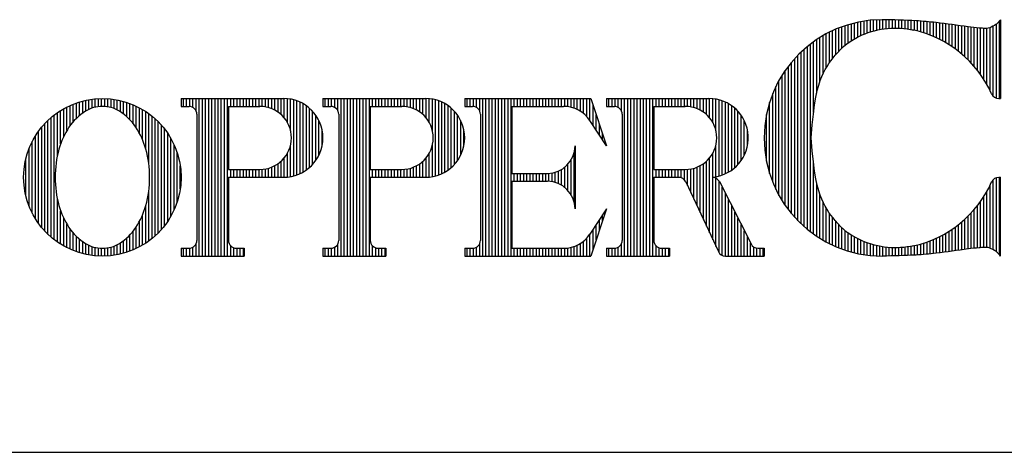
# Model space of a CAD drawing. Extents: x 36 to 44.5, y 59.8 to 70.8.
# Drawn here: x 40 to 40.9, y 59.8 to 60.2 of the extents above; entities that cross this region are included whole.
import ezdxf

# ---------------------------------------------------------------- set-up
doc = ezdxf.new("R2010")
doc.units = 0
doc.header["$MEASUREMENT"] = 0
doc.layers.get('0').update_dxf_attribs({"linetype": 'CONTINUOUS'})
doc.layers.get('DEFPOINTS').update_dxf_attribs({"color": 5, "linetype": 'CONTINUOUS'})
doc.layers.add('2', color=1, linetype='CONTINUOUS')

# ---------------------------------------------------------------- blocks, each defined once
blk = doc.blocks.new('*X7')
at = {"color": 0}
for p, q in [((6.7313, 3.7055), (6.7313, 3.7314)), ((6.7375, 3.7079), (6.7375, 3.7322)), ((6.7438, 3.71), (6.7438, 3.733)), ((6.75, 3.7118), (6.75, 3.7335)), ((6.7563, 3.7134), (6.7563, 3.7339)), ((6.7625, 3.7147), (6.7625, 3.7341)), ((6.7688, 3.7158), (6.7688, 3.7341)), ((6.775, 3.7166), (6.775, 3.734)), ((6.7812, 3.7172), (6.7812, 3.7339)), ((6.7875, 3.7175), (6.7875, 3.7337)), ((6.7938, 3.7176), (6.7938, 3.7336)), ((6.8, 3.7175), (6.8, 3.7334)), ((6.8063, 3.7171), (6.8063, 3.7332)), ((6.8125, 3.7165), (6.8125, 3.7329)), ((6.8188, 3.7156), (6.8188, 3.7327)), ((6.825, 3.7145), (6.825, 3.7324)), ((6.8313, 3.7132), (6.8313, 3.7321)), ((6.8375, 3.7117), (6.8375, 3.7317)), ((6.8438, 3.7099), (6.8438, 3.7313)), ((6.85, 3.708), (6.85, 3.7308)), ((7, 3.5779), (7, 3.7318)), ((6.6688, 3.6571), (6.6688, 3.7124)), ((6.675, 3.6647), (6.675, 3.7152)), ((6.6813, 3.6716), (6.6813, 3.7178)), ((6.6875, 3.6779), (6.6875, 3.7201)), ((6.6938, 3.6835), (6.6938, 3.7223)), ((6.7, 3.6883), (6.7, 3.7243)), ((6.7063, 3.6926), (6.7063, 3.7261)), ((6.7125, 3.6963), (6.7125, 3.7276)), ((6.7188, 3.6998), (6.7188, 3.7291)), ((6.725, 3.7027), (6.725, 3.7303)), ((6.8563, 3.7059), (6.8563, 3.7303)), ((6.8625, 3.7035), (6.8625, 3.7297)), ((6.8688, 3.7009), (6.8688, 3.729)), ((6.875, 3.6982), (6.875, 3.7283)), ((6.8813, 3.6951), (6.8813, 3.7275)), ((6.8875, 3.6919), (6.8875, 3.7267)), ((6.8938, 3.6883), (6.8938, 3.7259)), ((6.9, 3.6845), (6.9, 3.7251)), ((6.9062, 3.6804), (6.9062, 3.7243)), ((6.9125, 3.676), (6.9125, 3.7235)), ((6.9188, 3.6713), (6.9188, 3.7226)), ((6.925, 3.6662), (6.925, 3.7218)), ((6.9313, 3.6607), (6.9313, 3.7209)), ((6.9375, 3.6547), (6.9375, 3.72)), ((6.9438, 3.6483), (6.9438, 3.7192)), ((6.95, 3.6413), (6.95, 3.7184)), ((6.9563, 3.6337), (6.9563, 3.7178)), ((6.9625, 3.6254), (6.9625, 3.7173)), ((6.9688, 3.6161), (6.9688, 3.7169)), ((6.975, 3.6057), (6.975, 3.7169)), ((6.9813, 3.5938), (6.9813, 3.7185)), ((6.9875, 3.5825), (6.9875, 3.7215)), ((6.9938, 3.5787), (6.9938, 3.7253)), ((6.6375, 3.5888), (6.6375, 3.6949)), ((6.6438, 3.6112), (6.6438, 3.6989)), ((6.65, 3.6266), (6.65, 3.7027)), ((6.6562, 3.6388), (6.6562, 3.7062)), ((6.6625, 3.6487), (6.6625, 3.7094)), ((6.6125, 3.3238), (6.6125, 3.6758)), ((6.6188, 3.3185), (6.6188, 3.6811)), ((6.625, 3.3135), (6.625, 3.686)), ((6.6313, 3.5508), (6.6313, 3.6906)), ((6.5938, 3.3422), (6.5938, 3.6573)), ((6.6, 3.3356), (6.6, 3.6639)), ((6.6063, 3.3295), (6.6063, 3.6701)), ((6.575, 3.3657), (6.575, 3.6338)), ((6.5813, 3.3572), (6.5813, 3.6423)), ((6.5875, 3.3494), (6.5875, 3.6501)), ((6.5625, 3.3858), (6.5625, 3.6138)), ((6.5688, 3.3752), (6.5688, 3.6243)), ((6.5563, 3.3978), (6.5563, 3.6017)), ((6.55, 3.4119), (6.55, 3.5876)), ((6.5438, 3.4293), (6.5438, 3.5702)), ((6.5375, 3.4536), (6.5375, 3.546)), ((6.6313, 3.3089), (6.6313, 3.4488)), ((6.9938, 3.2742), (6.9938, 3.4209)), ((7, 3.2677), (7, 3.4216)), ((6.6375, 3.3046), (6.6375, 3.4108)), ((6.9813, 3.2811), (6.9813, 3.4057)), ((6.9875, 3.278), (6.9875, 3.417)), ((6.6438, 3.3006), (6.6438, 3.3884)), ((6.9688, 3.2826), (6.9688, 3.3834)), ((6.975, 3.2826), (6.975, 3.3938)), ((6.65, 3.2968), (6.65, 3.3729)), ((6.6562, 3.2934), (6.6562, 3.3607)), ((6.9563, 3.2817), (6.9563, 3.3658)), ((6.9625, 3.2823), (6.9625, 3.3742)), ((6.6625, 3.2901), (6.6625, 3.3508)), ((6.6688, 3.2871), (6.6688, 3.3424)), ((6.9375, 3.2795), (6.9375, 3.3448)), ((6.9438, 3.2804), (6.9438, 3.3512)), ((6.95, 3.2811), (6.95, 3.3582)), ((6.675, 3.2843), (6.675, 3.3349)), ((6.6813, 3.2817), (6.6813, 3.328)), ((6.6875, 3.2794), (6.6875, 3.3216)), ((6.9125, 3.2761), (6.9125, 3.3235)), ((6.9188, 3.2769), (6.9188, 3.3283)), ((6.925, 3.2778), (6.925, 3.3334)), ((6.9313, 3.2786), (6.9313, 3.3389)), ((6.6938, 3.2772), (6.6938, 3.3161)), ((6.7, 3.2753), (6.7, 3.3112)), ((6.7063, 3.2735), (6.7063, 3.3069)), ((6.7125, 3.2719), (6.7125, 3.3032)), ((6.875, 3.2713), (6.875, 3.3014)), ((6.8813, 3.272), (6.8813, 3.3044)), ((6.8875, 3.2728), (6.8875, 3.3077)), ((6.8938, 3.2736), (6.8938, 3.3112)), ((6.9, 3.2744), (6.9, 3.315)), ((6.9062, 3.2752), (6.9062, 3.3191)), ((6.7188, 3.2705), (6.7188, 3.2998)), ((6.725, 3.2692), (6.725, 3.2968)), ((6.7313, 3.2682), (6.7313, 3.2941)), ((6.7375, 3.2673), (6.7375, 3.2917)), ((6.7438, 3.2666), (6.7438, 3.2896)), ((6.75, 3.266), (6.75, 3.2877)), ((6.7563, 3.2656), (6.7563, 3.2862)), ((6.7625, 3.2654), (6.7625, 3.2848)), ((6.7688, 3.2654), (6.7688, 3.2838)), ((6.775, 3.2655), (6.775, 3.283)), ((6.7812, 3.2656), (6.7812, 3.2824)), ((6.7875, 3.2658), (6.7875, 3.282)), ((6.7938, 3.266), (6.7938, 3.2819)), ((6.8, 3.2661), (6.8, 3.2821)), ((6.8063, 3.2664), (6.8063, 3.2824)), ((6.8125, 3.2666), (6.8125, 3.283)), ((6.8188, 3.2669), (6.8188, 3.2839)), ((6.825, 3.2672), (6.825, 3.285)), ((6.8313, 3.2675), (6.8313, 3.2863)), ((6.8375, 3.2678), (6.8375, 3.2879)), ((6.8438, 3.2682), (6.8438, 3.2896)), ((6.85, 3.2687), (6.85, 3.2915)), ((6.8563, 3.2692), (6.8563, 3.2937)), ((6.8625, 3.2698), (6.8625, 3.296)), ((6.8688, 3.2705), (6.8688, 3.2986))]:
    blk.add_line(p, q, dxfattribs=at)
blk = doc.blocks.new('*X2')
at = {"color": 0}
for p, q in [((5.1875, 3.5531), (5.1875, 3.5744)), ((5.1938, 3.5564), (5.1938, 3.5756)), ((5.2, 3.5589), (5.2, 3.5766)), ((5.2063, 3.5607), (5.2063, 3.5772)), ((5.2125, 3.5618), (5.2125, 3.5777)), ((5.2188, 3.5622), (5.2188, 3.5779)), ((5.225, 3.5621), (5.225, 3.5778)), ((5.2313, 3.5613), (5.2313, 3.5775)), ((5.2375, 3.5599), (5.2375, 3.577)), ((5.2438, 3.5578), (5.2438, 3.5761)), ((5.25, 3.555), (5.25, 3.5751)), ((5.1438, 3.5029), (5.1438, 3.5578)), ((5.15, 3.5146), (5.15, 3.5611)), ((5.1562, 3.5242), (5.1562, 3.5641)), ((5.1625, 3.5321), (5.1625, 3.5668)), ((5.1688, 3.5386), (5.1688, 3.5691)), ((5.175, 3.5442), (5.175, 3.5711)), ((5.1813, 3.549), (5.1813, 3.5729)), ((5.2563, 3.5513), (5.2563, 3.5737)), ((5.2625, 3.5469), (5.2625, 3.5721)), ((5.2688, 3.5417), (5.2688, 3.5702)), ((5.275, 3.5357), (5.275, 3.568)), ((5.2812, 3.5285), (5.2812, 3.5656)), ((5.2875, 3.5199), (5.2875, 3.5628)), ((5.2938, 3.5094), (5.2938, 3.5596)), ((5.3, 3.4964), (5.3, 3.5561)), ((5.1188, 3.303), (5.1188, 3.5403)), ((5.125, 3.2979), (5.125, 3.5454)), ((5.1313, 3.4654), (5.1313, 3.55)), ((5.1375, 3.4879), (5.1375, 3.5541)), ((5.3063, 3.4787), (5.3063, 3.5522)), ((5.3125, 3.448), (5.3125, 3.5479)), ((5.3188, 3.3002), (5.3188, 3.5431)), ((5.325, 3.3056), (5.325, 3.5377)), ((5.1, 3.3221), (5.1, 3.5212)), ((5.1063, 3.3149), (5.1063, 3.5283)), ((5.1125, 3.3086), (5.1125, 3.5346)), ((5.3313, 3.3115), (5.3313, 3.5318)), ((5.3375, 3.3182), (5.3375, 3.5251)), ((5.3438, 3.3257), (5.3438, 3.5176)), ((5.0875, 3.3395), (5.0875, 3.5038)), ((5.0938, 3.3301), (5.0938, 3.5131)), ((5.35, 3.3344), (5.35, 3.5089)), ((5.3563, 3.3444), (5.3563, 3.4988)), ((5.075, 3.3644), (5.075, 3.4788)), ((5.0813, 3.3506), (5.0813, 3.4927)), ((5.3625, 3.3567), (5.3625, 3.4866)), ((5.0688, 3.384), (5.0688, 3.4593)), ((5.3688, 3.3726), (5.3688, 3.4707)), ((5.375, 3.399), (5.375, 3.4443)), ((5.3125, 3.2954), (5.3125, 3.3953)), ((5.1313, 3.2933), (5.1313, 3.3779)), ((5.3063, 3.2911), (5.3063, 3.3645)), ((5.1375, 3.2892), (5.1375, 3.3553)), ((5.1438, 3.2855), (5.1438, 3.3404)), ((5.3, 3.2872), (5.3, 3.3469)), ((5.15, 3.2822), (5.15, 3.3287)), ((5.2875, 3.2805), (5.2875, 3.3234)), ((5.2938, 3.2837), (5.2938, 3.3339)), ((5.1562, 3.2792), (5.1562, 3.3191)), ((5.1625, 3.2765), (5.1625, 3.3112)), ((5.1688, 3.2742), (5.1688, 3.3046)), ((5.2688, 3.2731), (5.2688, 3.3016)), ((5.275, 3.2752), (5.275, 3.3076)), ((5.2812, 3.2777), (5.2812, 3.3148)), ((5.175, 3.2721), (5.175, 3.2991)), ((5.1813, 3.2704), (5.1813, 3.2943)), ((5.1875, 3.2689), (5.1875, 3.2901)), ((5.1938, 3.2677), (5.1938, 3.2868)), ((5.2, 3.2667), (5.2, 3.2844)), ((5.2063, 3.266), (5.2063, 3.2826)), ((5.2125, 3.2656), (5.2125, 3.2815)), ((5.2313, 3.2658), (5.2313, 3.2819)), ((5.2375, 3.2663), (5.2375, 3.2833)), ((5.2438, 3.2671), (5.2438, 3.2854)), ((5.25, 3.2682), (5.25, 3.2883)), ((5.2563, 3.2696), (5.2563, 3.292)), ((5.2625, 3.2712), (5.2625, 3.2964)), ((5.2188, 3.2654), (5.2188, 3.281)), ((5.225, 3.2655), (5.225, 3.2812))]:
    blk.add_line(p, q, dxfattribs=at)
blk = doc.blocks.new('*X5')
at = {"color": 0}
for p, q in [((5.9438, 3.5623), (5.9438, 3.5779)), ((5.95, 3.5623), (5.95, 3.5779)), ((5.9563, 3.5622), (5.9563, 3.5779)), ((5.9625, 3.5602), (5.9625, 3.5779)), ((5.9688, 3.5536), (5.9688, 3.5779)), ((5.975, 3.2654), (5.975, 3.5779)), ((5.9813, 3.2654), (5.9813, 3.5779)), ((5.9875, 3.2654), (5.9875, 3.5779)), ((5.9938, 3.2654), (5.9938, 3.5779)), ((6, 3.2654), (6, 3.5779)), ((6.0063, 3.2654), (6.0063, 3.5779)), ((6.0125, 3.2654), (6.0125, 3.5779)), ((6.0188, 3.2654), (6.0188, 3.5779)), ((6.025, 3.2654), (6.025, 3.5779)), ((6.0312, 3.2654), (6.0312, 3.5779)), ((6.0375, 3.5623), (6.0375, 3.5779)), ((6.0438, 3.5623), (6.0438, 3.5779)), ((6.05, 3.5623), (6.05, 3.5779)), ((6.0563, 3.5623), (6.0563, 3.5779)), ((6.0625, 3.5623), (6.0625, 3.5779)), ((6.0688, 3.5623), (6.0688, 3.5779)), ((6.075, 3.5623), (6.075, 3.5779)), ((6.0813, 3.5623), (6.0813, 3.5779)), ((6.0875, 3.5623), (6.0875, 3.5779)), ((6.0938, 3.5623), (6.0938, 3.5779)), ((6.1, 3.5623), (6.1, 3.5779)), ((6.1063, 3.5623), (6.1063, 3.5779)), ((6.1125, 3.5623), (6.1125, 3.5779)), ((6.1188, 3.5623), (6.1188, 3.5779)), ((6.125, 3.5623), (6.125, 3.5779)), ((6.1313, 3.5623), (6.1313, 3.5779)), ((6.1375, 3.5622), (6.1375, 3.5779)), ((6.1438, 3.5617), (6.1438, 3.5779)), ((6.15, 3.5605), (6.15, 3.5779)), ((6.1562, 3.5587), (6.1562, 3.5779)), ((6.1625, 3.5561), (6.1625, 3.5779)), ((6.1688, 3.5526), (6.1688, 3.5779)), ((6.175, 3.5481), (6.175, 3.5779)), ((6.1813, 3.5422), (6.1813, 3.5779)), ((6.1875, 3.5342), (6.1875, 3.5779)), ((6.1938, 3.5247), (6.1938, 3.5641)), ((6.2, 3.5152), (6.2, 3.5454)), ((6.2063, 3.5057), (6.2063, 3.5266)), ((6.2125, 3.4962), (6.2125, 3.5079)), ((6.2188, 3.4867), (6.2188, 3.4891)), ((6.1562, 3.3725), (6.1562, 3.4708)), ((6.1375, 3.4017), (6.1375, 3.4415)), ((6.1438, 3.3959), (6.1438, 3.4474)), ((6.15, 3.3875), (6.15, 3.4558)), ((6.0375, 3.4138), (6.0375, 3.4295)), ((6.0438, 3.4138), (6.0438, 3.4295)), ((6.05, 3.4138), (6.05, 3.4295)), ((6.0563, 3.4138), (6.0563, 3.4295)), ((6.0625, 3.4138), (6.0625, 3.4295)), ((6.0688, 3.4138), (6.0688, 3.4295)), ((6.075, 3.4138), (6.075, 3.4295)), ((6.0813, 3.4138), (6.0813, 3.4295)), ((6.0875, 3.4138), (6.0875, 3.4295)), ((6.0938, 3.4138), (6.0938, 3.4295)), ((6.1, 3.4138), (6.1, 3.4295)), ((6.1063, 3.4137), (6.1063, 3.4295)), ((6.1125, 3.413), (6.1125, 3.4302)), ((6.1188, 3.4116), (6.1188, 3.4317)), ((6.125, 3.4093), (6.125, 3.434)), ((6.1313, 3.4061), (6.1313, 3.4372)), ((6.2125, 3.3354), (6.2125, 3.3471)), ((6.2188, 3.3542), (6.2188, 3.3566)), ((6.2, 3.2979), (6.2, 3.3281)), ((6.2063, 3.3167), (6.2063, 3.3376)), ((6.1813, 3.2654), (6.1813, 3.3011)), ((6.1875, 3.2654), (6.1875, 3.3091)), ((6.1938, 3.2792), (6.1938, 3.3186)), ((5.9625, 3.2654), (5.9625, 3.2831)), ((5.9688, 3.2654), (5.9688, 3.2896)), ((6.1438, 3.2654), (6.1438, 3.2816)), ((6.15, 3.2654), (6.15, 3.2828)), ((6.1562, 3.2654), (6.1562, 3.2846)), ((6.1625, 3.2654), (6.1625, 3.2872)), ((6.1688, 3.2654), (6.1688, 3.2907)), ((6.175, 3.2654), (6.175, 3.2952)), ((5.9438, 3.2654), (5.9438, 3.281)), ((5.95, 3.2654), (5.95, 3.281)), ((5.9563, 3.2654), (5.9563, 3.2811)), ((6.0375, 3.2654), (6.0375, 3.281)), ((6.0438, 3.2654), (6.0438, 3.281)), ((6.05, 3.2654), (6.05, 3.281)), ((6.0563, 3.2654), (6.0563, 3.281)), ((6.0625, 3.2654), (6.0625, 3.281)), ((6.0688, 3.2654), (6.0688, 3.281)), ((6.075, 3.2654), (6.075, 3.281)), ((6.0813, 3.2654), (6.0813, 3.281)), ((6.0875, 3.2654), (6.0875, 3.281)), ((6.0938, 3.2654), (6.0938, 3.281)), ((6.1, 3.2654), (6.1, 3.281)), ((6.1063, 3.2654), (6.1063, 3.281)), ((6.1125, 3.2654), (6.1125, 3.281)), ((6.1188, 3.2654), (6.1188, 3.281)), ((6.125, 3.2654), (6.125, 3.281)), ((6.1313, 3.2654), (6.1313, 3.281)), ((6.1375, 3.2654), (6.1375, 3.2811))]:
    blk.add_line(p, q, dxfattribs=at)
blk = doc.blocks.new('*X3')
at = {"color": 0}
for p, q in [((5.3813, 3.5623), (5.3813, 3.5779)), ((5.3875, 3.5623), (5.3875, 3.5779)), ((5.3938, 3.5622), (5.3938, 3.5779)), ((5.4, 3.5602), (5.4, 3.5779)), ((5.4062, 3.5536), (5.4062, 3.5779)), ((5.4125, 3.2654), (5.4125, 3.5779)), ((5.4188, 3.2654), (5.4188, 3.5779)), ((5.425, 3.2654), (5.425, 3.5779)), ((5.4313, 3.2654), (5.4313, 3.5779)), ((5.4375, 3.2654), (5.4375, 3.5779)), ((5.4438, 3.2654), (5.4438, 3.5779)), ((5.45, 3.2654), (5.45, 3.5779)), ((5.4563, 3.2654), (5.4563, 3.5779)), ((5.4625, 3.2654), (5.4625, 3.5779)), ((5.4688, 3.2654), (5.4688, 3.5779)), ((5.475, 3.5623), (5.475, 3.5779)), ((5.4813, 3.5623), (5.4813, 3.5779)), ((5.4875, 3.5623), (5.4875, 3.5779)), ((5.4938, 3.5623), (5.4938, 3.5779)), ((5.5, 3.5623), (5.5, 3.5779)), ((5.5063, 3.5623), (5.5063, 3.5779)), ((5.5125, 3.5623), (5.5125, 3.5779)), ((5.5188, 3.5623), (5.5188, 3.5779)), ((5.525, 3.5623), (5.525, 3.5779)), ((5.5312, 3.5623), (5.5312, 3.5779)), ((5.5375, 3.5621), (5.5375, 3.5779)), ((5.5438, 3.5613), (5.5438, 3.5779)), ((5.55, 3.5599), (5.55, 3.5779)), ((5.5563, 3.5577), (5.5563, 3.5779)), ((5.5625, 3.5548), (5.5625, 3.5779)), ((5.5688, 3.551), (5.5688, 3.5779)), ((5.575, 3.546), (5.575, 3.5779)), ((5.5813, 3.5394), (5.5813, 3.5779)), ((5.5875, 3.5302), (5.5875, 3.5775)), ((5.5938, 3.514), (5.5938, 3.5766)), ((5.6, 3.4243), (5.6, 3.5752)), ((5.6063, 3.4263), (5.6063, 3.5733)), ((5.6125, 3.4288), (5.6125, 3.5707)), ((5.6188, 3.4321), (5.6188, 3.5675)), ((5.625, 3.4361), (5.625, 3.5635)), ((5.6313, 3.441), (5.6313, 3.5585)), ((5.6375, 3.4471), (5.6375, 3.5524)), ((5.6438, 3.4549), (5.6438, 3.5446)), ((5.65, 3.4655), (5.65, 3.534)), ((5.6562, 3.4838), (5.6562, 3.5158)), ((5.5938, 3.4229), (5.5938, 3.4855)), ((5.5813, 3.4217), (5.5813, 3.4602)), ((5.5875, 3.422), (5.5875, 3.4693)), ((5.5438, 3.4216), (5.5438, 3.4382)), ((5.55, 3.4216), (5.55, 3.4396)), ((5.5563, 3.4216), (5.5563, 3.4418)), ((5.5625, 3.4216), (5.5625, 3.4447)), ((5.5688, 3.4216), (5.5688, 3.4486)), ((5.575, 3.4216), (5.575, 3.4536)), ((5.475, 3.4216), (5.475, 3.4373)), ((5.4813, 3.4216), (5.4813, 3.4373)), ((5.4875, 3.4216), (5.4875, 3.4373)), ((5.4938, 3.4216), (5.4938, 3.4373)), ((5.5, 3.4216), (5.5, 3.4373)), ((5.5063, 3.4216), (5.5063, 3.4373)), ((5.5125, 3.4216), (5.5125, 3.4373)), ((5.5188, 3.4216), (5.5188, 3.4373)), ((5.525, 3.4216), (5.525, 3.4373)), ((5.5312, 3.4216), (5.5312, 3.4373)), ((5.5375, 3.4216), (5.5375, 3.4374)), ((5.4, 3.2654), (5.4, 3.2831)), ((5.4062, 3.2654), (5.4062, 3.2896)), ((5.475, 3.2654), (5.475, 3.2856)), ((5.4813, 3.2654), (5.4813, 3.2818)), ((5.3813, 3.2654), (5.3813, 3.281)), ((5.3875, 3.2654), (5.3875, 3.281)), ((5.3938, 3.2654), (5.3938, 3.2811)), ((5.4875, 3.2654), (5.4875, 3.281)), ((5.4938, 3.2654), (5.4938, 3.281)), ((5.5, 3.2654), (5.5, 3.281))]:
    blk.add_line(p, q, dxfattribs=at)
blk = doc.blocks.new('*X4')
at = {"color": 0}
for p, q in [((5.6625, 3.5623), (5.6625, 3.5779)), ((5.6688, 3.5623), (5.6688, 3.5779)), ((5.675, 3.5622), (5.675, 3.5779)), ((5.6813, 3.5602), (5.6813, 3.5779)), ((5.6875, 3.5536), (5.6875, 3.5779)), ((5.6938, 3.2654), (5.6938, 3.5779)), ((5.7, 3.2654), (5.7, 3.5779)), ((5.7063, 3.2654), (5.7063, 3.5779)), ((5.7125, 3.2654), (5.7125, 3.5779)), ((5.7188, 3.2654), (5.7188, 3.5779)), ((5.725, 3.2654), (5.725, 3.5779)), ((5.7313, 3.2654), (5.7313, 3.5779)), ((5.7375, 3.2654), (5.7375, 3.5779)), ((5.7438, 3.2654), (5.7438, 3.5779)), ((5.75, 3.2654), (5.75, 3.5779)), ((5.7563, 3.5623), (5.7563, 3.5779)), ((5.7625, 3.5623), (5.7625, 3.5779)), ((5.7688, 3.5623), (5.7688, 3.5779)), ((5.775, 3.5623), (5.775, 3.5779)), ((5.7812, 3.5623), (5.7812, 3.5779)), ((5.7875, 3.5623), (5.7875, 3.5779)), ((5.7938, 3.5623), (5.7938, 3.5779)), ((5.8, 3.5623), (5.8, 3.5779)), ((5.8063, 3.5623), (5.8063, 3.5779)), ((5.8125, 3.5623), (5.8125, 3.5779)), ((5.8188, 3.5621), (5.8188, 3.5779)), ((5.825, 3.5613), (5.825, 3.5779)), ((5.8313, 3.5599), (5.8313, 3.5779)), ((5.8375, 3.5577), (5.8375, 3.5779)), ((5.8438, 3.5548), (5.8438, 3.5779)), ((5.85, 3.551), (5.85, 3.5779)), ((5.8563, 3.546), (5.8563, 3.5779)), ((5.8625, 3.5394), (5.8625, 3.5779)), ((5.8688, 3.5302), (5.8688, 3.5775)), ((5.875, 3.514), (5.875, 3.5766)), ((5.8813, 3.4243), (5.8813, 3.5752)), ((5.8875, 3.4263), (5.8875, 3.5733)), ((5.8938, 3.4288), (5.8938, 3.5707)), ((5.9, 3.4321), (5.9, 3.5675)), ((5.9062, 3.4361), (5.9062, 3.5635)), ((5.9125, 3.441), (5.9125, 3.5585)), ((5.9188, 3.4471), (5.9188, 3.5524)), ((5.925, 3.4549), (5.925, 3.5446)), ((5.9313, 3.4655), (5.9313, 3.534)), ((5.9375, 3.4838), (5.9375, 3.5158)), ((5.875, 3.4229), (5.875, 3.4855)), ((5.8625, 3.4217), (5.8625, 3.4602)), ((5.8688, 3.422), (5.8688, 3.4693)), ((5.825, 3.4216), (5.825, 3.4382)), ((5.8313, 3.4216), (5.8313, 3.4396)), ((5.8375, 3.4216), (5.8375, 3.4418)), ((5.8438, 3.4216), (5.8438, 3.4447)), ((5.85, 3.4216), (5.85, 3.4486)), ((5.8563, 3.4216), (5.8563, 3.4536)), ((5.7563, 3.4216), (5.7563, 3.4373)), ((5.7625, 3.4216), (5.7625, 3.4373)), ((5.7688, 3.4216), (5.7688, 3.4373)), ((5.775, 3.4216), (5.775, 3.4373)), ((5.7812, 3.4216), (5.7812, 3.4373)), ((5.7875, 3.4216), (5.7875, 3.4373)), ((5.7938, 3.4216), (5.7938, 3.4373)), ((5.8, 3.4216), (5.8, 3.4373)), ((5.8063, 3.4216), (5.8063, 3.4373)), ((5.8125, 3.4216), (5.8125, 3.4373)), ((5.8188, 3.4216), (5.8188, 3.4374)), ((5.6813, 3.2654), (5.6813, 3.2831)), ((5.6875, 3.2654), (5.6875, 3.2896)), ((5.7563, 3.2654), (5.7563, 3.2856)), ((5.7625, 3.2654), (5.7625, 3.2818)), ((5.6625, 3.2654), (5.6625, 3.281)), ((5.6688, 3.2654), (5.6688, 3.281)), ((5.675, 3.2654), (5.675, 3.2811)), ((5.7688, 3.2654), (5.7688, 3.281)), ((5.775, 3.2654), (5.775, 3.281)), ((5.7812, 3.2654), (5.7812, 3.281))]:
    blk.add_line(p, q, dxfattribs=at)
blk = doc.blocks.new('*X6')
at = {"color": 0}
for p, q in [((6.225, 3.5623), (6.225, 3.5779)), ((6.2313, 3.5623), (6.2313, 3.5779)), ((6.2375, 3.5622), (6.2375, 3.5779)), ((6.2438, 3.5602), (6.2438, 3.5779)), ((6.25, 3.5536), (6.25, 3.5779)), ((6.2563, 3.2654), (6.2563, 3.5779)), ((6.2625, 3.2654), (6.2625, 3.5779)), ((6.2688, 3.2654), (6.2688, 3.5779)), ((6.275, 3.2654), (6.275, 3.5779)), ((6.2812, 3.2654), (6.2812, 3.5779)), ((6.2875, 3.2654), (6.2875, 3.5779)), ((6.2938, 3.2654), (6.2938, 3.5779)), ((6.3, 3.2654), (6.3, 3.5779)), ((6.3063, 3.2654), (6.3063, 3.5779)), ((6.3125, 3.2654), (6.3125, 3.5779)), ((6.3188, 3.5623), (6.3188, 3.5779)), ((6.325, 3.5623), (6.325, 3.5779)), ((6.3313, 3.5623), (6.3313, 3.5779)), ((6.3375, 3.5623), (6.3375, 3.5779)), ((6.3438, 3.5623), (6.3438, 3.5779)), ((6.35, 3.5623), (6.35, 3.5779)), ((6.3563, 3.5623), (6.3563, 3.5779)), ((6.3625, 3.5623), (6.3625, 3.5779)), ((6.3688, 3.5623), (6.3688, 3.5779)), ((6.375, 3.5623), (6.375, 3.5779)), ((6.3813, 3.5621), (6.3813, 3.5779)), ((6.3875, 3.5613), (6.3875, 3.5779)), ((6.3938, 3.5599), (6.3938, 3.5779)), ((6.4, 3.5577), (6.4, 3.5779)), ((6.4062, 3.5548), (6.4062, 3.5779)), ((6.4125, 3.551), (6.4125, 3.5779)), ((6.4188, 3.546), (6.4188, 3.5779)), ((6.425, 3.5394), (6.425, 3.5779)), ((6.4313, 3.5302), (6.4313, 3.5775)), ((6.4375, 3.514), (6.4375, 3.5766)), ((6.4438, 3.4243), (6.4438, 3.5752)), ((6.45, 3.4263), (6.45, 3.5733)), ((6.4563, 3.4288), (6.4563, 3.5707)), ((6.4625, 3.4321), (6.4625, 3.5675)), ((6.4687, 3.4361), (6.4687, 3.5635)), ((6.475, 3.441), (6.475, 3.5585)), ((6.4812, 3.4471), (6.4812, 3.5524)), ((6.4875, 3.4549), (6.4875, 3.5446)), ((6.4937, 3.4655), (6.4937, 3.534)), ((6.5, 3.4838), (6.5, 3.5158)), ((6.4375, 3.4229), (6.4375, 3.4855)), ((6.425, 3.3114), (6.425, 3.4602)), ((6.4313, 3.298), (6.4313, 3.4693)), ((6.3875, 3.3918), (6.3875, 3.4382)), ((6.3938, 3.3784), (6.3938, 3.4396)), ((6.4, 3.365), (6.4, 3.4418)), ((6.4062, 3.3516), (6.4062, 3.4447)), ((6.4125, 3.3382), (6.4125, 3.4486)), ((6.4188, 3.3248), (6.4188, 3.4536)), ((6.3188, 3.4216), (6.3188, 3.4373)), ((6.325, 3.4216), (6.325, 3.4373)), ((6.3313, 3.4216), (6.3313, 3.4373)), ((6.3375, 3.4216), (6.3375, 3.4373)), ((6.3438, 3.4216), (6.3438, 3.4373)), ((6.35, 3.4216), (6.35, 3.4373)), ((6.3563, 3.4216), (6.3563, 3.4373)), ((6.3625, 3.4216), (6.3625, 3.4373)), ((6.3688, 3.4208), (6.3688, 3.4373)), ((6.375, 3.4167), (6.375, 3.4373)), ((6.3813, 3.4052), (6.3813, 3.4374)), ((6.4375, 3.2846), (6.4375, 3.4199)), ((6.4438, 3.2718), (6.4438, 3.4141)), ((6.45, 3.2668), (6.45, 3.4019)), ((6.4563, 3.2654), (6.4563, 3.3895)), ((6.4625, 3.2654), (6.4625, 3.3772)), ((6.4687, 3.2654), (6.4687, 3.3649)), ((6.475, 3.2654), (6.475, 3.3526)), ((6.4812, 3.2654), (6.4812, 3.3403)), ((6.4875, 3.2654), (6.4875, 3.328)), ((6.4937, 3.2654), (6.4937, 3.3157)), ((6.5, 3.2654), (6.5, 3.3034)), ((6.2438, 3.2654), (6.2438, 3.2831)), ((6.25, 3.2654), (6.25, 3.2896)), ((6.3188, 3.2654), (6.3188, 3.2856)), ((6.325, 3.2654), (6.325, 3.2818)), ((6.5062, 3.2654), (6.5062, 3.2911)), ((6.5125, 3.2654), (6.5125, 3.2835)), ((6.225, 3.2654), (6.225, 3.281)), ((6.2313, 3.2654), (6.2313, 3.281)), ((6.2375, 3.2654), (6.2375, 3.2811)), ((6.3313, 3.2654), (6.3313, 3.281)), ((6.3375, 3.2654), (6.3375, 3.281)), ((6.3438, 3.2654), (6.3438, 3.281)), ((6.5188, 3.2654), (6.5188, 3.2812)), ((6.525, 3.2654), (6.525, 3.281)), ((6.5312, 3.2654), (6.5312, 3.281))]:
    blk.add_line(p, q, dxfattribs=at)
blk = doc.blocks.new('LOGO')
at = {"layer": '2'}
for p, q in [((0.64903, 0.40859), (0.64903, 0.33415)), ((-0.12518, 0.33415), (-0.0284, 0.33415)), ((-0.12518, 0.33415), (-0.12518, 0.3267)), ((-0.12518, 0.3267), (-0.11774, 0.3267)), ((-0.08051, 0.3267), (-0.05074, 0.3267)), ((-0.08051, 0.3267), (-0.08051, 0.26715)), ((0.00882, 0.33415), (0.00882, 0.3267)), ((0.00882, 0.33415), (0.10559, 0.33415)), ((0.00882, 0.3267), (0.01626, 0.3267)), ((0.05348, 0.3267), (0.05348, 0.26715)), ((0.05348, 0.3267), (0.08326, 0.3267)), ((0.14282, 0.33415), (0.26192, 0.33415)), ((0.14282, 0.33415), (0.14282, 0.3267)), ((0.14282, 0.3267), (0.15026, 0.3267)), ((0.18748, 0.3267), (0.23628, 0.3267)), ((0.18748, 0.3267), (0.18748, 0.26343)), ((0.26192, 0.33415), (0.27681, 0.28948)), ((0.27681, 0.33415), (0.27681, 0.3267)), ((0.27681, 0.33415), (0.37359, 0.33415)), ((0.27681, 0.3267), (0.28426, 0.3267)), ((0.32148, 0.3267), (0.32148, 0.26715)), ((0.32148, 0.3267), (0.35126, 0.3267)), ((0.64759, 0.33415), (0.64903, 0.33415)), ((-0.11029, 0.31926), (-0.11029, 0.20015)), ((0.02371, 0.31926), (0.02371, 0.20015)), ((0.1577, 0.31926), (0.1577, 0.20015)), ((0.2917, 0.31926), (0.2917, 0.20015)), ((0.27681, 0.28948), (0.26116, 0.31329)), ((0.24704, 0.28948), (0.24704, 0.22993)), ((-0.08051, 0.26715), (-0.05074, 0.26715)), ((0.05348, 0.26715), (0.08326, 0.26715)), ((0.18748, 0.26343), (0.22098, 0.26343)), ((0.32148, 0.26715), (0.35126, 0.26715)), ((-0.08051, 0.25971), (-0.0284, 0.25971)), ((-0.08051, 0.25971), (-0.08051, 0.20015)), ((0.05348, 0.25971), (0.10559, 0.25971)), ((0.05348, 0.25971), (0.05348, 0.20015)), ((0.18748, 0.25598), (0.22098, 0.25598)), ((0.18748, 0.25598), (0.18748, 0.19271)), ((0.32148, 0.25971), (0.34505, 0.25971)), ((0.32148, 0.25971), (0.32148, 0.20015)), ((0.3518, 0.25541), (0.3825, 0.18956)), ((0.38348, 0.25563), (0.41336, 0.19678)), ((0.64759, 0.25971), (0.64903, 0.25971)), ((0.64903, 0.18526), (0.64903, 0.25971)), ((0.27681, 0.22993), (0.26116, 0.20613)), ((0.27681, 0.22993), (0.26192, 0.18526)), ((-0.12518, 0.19271), (-0.12518, 0.18526)), ((-0.12518, 0.19271), (-0.11774, 0.19271)), ((-0.07307, 0.19271), (-0.06563, 0.19271)), ((-0.06563, 0.19271), (-0.06563, 0.18526)), ((0.00882, 0.19271), (0.01626, 0.19271)), ((0.00882, 0.19271), (0.00882, 0.18526)), ((0.06093, 0.19271), (0.06837, 0.19271)), ((0.06837, 0.19271), (0.06837, 0.18526)), ((0.14282, 0.19271), (0.15026, 0.19271)), ((0.14282, 0.19271), (0.14282, 0.18526)), ((0.18748, 0.19271), (0.23628, 0.19271)), ((0.27681, 0.19271), (0.28426, 0.19271)), ((0.27681, 0.19271), (0.27681, 0.18526)), ((0.32892, 0.19271), (0.33637, 0.19271)), ((0.33637, 0.19271), (0.33637, 0.18526)), ((0.42, 0.19271), (0.4257, 0.19271)), ((0.4257, 0.19271), (0.4257, 0.18526)), ((-0.12518, 0.18526), (-0.06563, 0.18526)), ((0.00882, 0.18526), (0.06837, 0.18526)), ((0.14282, 0.18526), (0.26192, 0.18526)), ((0.27681, 0.18526), (0.33637, 0.18526)), ((0.38925, 0.18526), (0.4257, 0.18526))]:
    blk.add_line(p, q, dxfattribs=at)
for points in [[(0.56713, 0.19507, -0.159344), (0.51839, 0.19968), (0.51392, 0.20178), (0.50868, 0.20477), (0.50439, 0.20771), (0.50087, 0.2106), (0.49793, 0.21342), (0.49537, 0.21615), (0.49303, 0.21879), (0.49086, 0.22138), (0.48884, 0.22398), (0.48696, 0.22664), (0.48519, 0.22942), (0.48351, 0.23236), (0.48191, 0.23553), (0.48037, 0.23897), (0.47887, 0.24276), (0.47742, 0.24711), (0.47603, 0.25221), (0.47471, 0.25831), (0.47348, 0.26561), (0.47233, 0.27433), (0.47129, 0.2847), (0.47036, 0.29693), (0.47129, 0.30916), (0.47233, 0.31952), (0.47348, 0.32825), (0.47471, 0.33555), (0.47603, 0.34164), (0.47742, 0.34675), (0.47887, 0.35109), (0.48037, 0.35489), (0.48191, 0.35833), (0.48351, 0.36149), (0.48519, 0.36444), (0.48696, 0.36721), (0.48884, 0.36987), (0.49086, 0.37248), (0.49303, 0.37507), (0.49537, 0.37771), (0.49793, 0.38044), (0.50087, 0.38325), (0.50439, 0.38614), (0.50868, 0.38908), (0.51392, 0.39207), (0.51839, 0.39418, -0.159344), (0.56713, 0.39878)], [(0.64903, 0.40859, -0.041416), (0.64667, 0.40562, -0.06321), (0.64475, 0.40403, -0.039981), (0.63895, 0.40097, -0.095384), (0.63624, 0.40038, -0.015983), (0.63323, 0.4004, -0.011205), (0.62895, 0.40067, -0.0143), (0.6187, 0.40182, 0.004794), (0.5882, 0.40586, 0.017057), (0.56932, 0.40752, 0.010106), (0.53736, 0.40859)], [(0.37764, 0.25966), (0.37763, 0.25993, 0.947009), (0.37359, 0.33415, 0.947009)], [(0.64903, 0.18526, 0.041416), (0.64667, 0.18823, 0.06321), (0.64475, 0.18982, 0.039981), (0.63895, 0.19288, 0.095384), (0.63624, 0.19347, 0.015983), (0.63323, 0.19345, 0.011205), (0.62895, 0.19319, 0.0143), (0.6187, 0.19203, -0.004794), (0.5882, 0.188, -0.017057), (0.56932, 0.18633, -0.010106), (0.53736, 0.18526)]]:
    blk.add_lwpolyline(points, format="xyb", dxfattribs=at)
blk.add_lwpolyline([(-0.19962, 0.3267, 0.139889), (-0.21567, 0.32212, 0.107118), (-0.23121, 0.30708, 0.079812), (-0.24068, 0.28636, 0.067459), (-0.24429, 0.25971, 0.067459), (-0.24068, 0.23305, 0.079812), (-0.23121, 0.21233, 0.107118), (-0.21567, 0.19729, 0.139889), (-0.19962, 0.19271, 0.139889), (-0.18357, 0.19729, 0.107118), (-0.16804, 0.21233, 0.079812), (-0.15857, 0.23305, 0.067459), (-0.15496, 0.25971, 0.067459), (-0.15857, 0.28636, 0.079812), (-0.16804, 0.30708, 0.107118), (-0.18357, 0.32212, 0.139889)], format="xyb", close=True, dxfattribs=at)
blk.add_circle((-0.19962, 0.25971), 0.07444, dxfattribs=at)
for centre, radius, start, end in [((0.53736, 0.29693), 0.11166, 90, 180), ((0.54392, 0.29524), 0.10611, 24.09199, 77.81127), ((0.64759, 0.34159), 0.00744, 204.09199, 270), ((-0.11774, 0.31926), 0.00744, 0, 90), ((-0.05074, 0.29693), 0.02978, 270, 90), ((-0.0284, 0.29693), 0.03722, 270, 90), ((0.01626, 0.31926), 0.00744, 0, 90), ((0.08326, 0.29693), 0.02978, 270, 90), ((0.10559, 0.29693), 0.03722, 270, 90), ((0.15026, 0.31926), 0.00744, 0, 90), ((0.23628, 0.29693), 0.02978, 33.32356, 90), ((0.28426, 0.31926), 0.00744, 0, 90), ((0.35126, 0.29693), 0.02978, 270, 90), ((0.22098, 0.28948), 0.02606, 270, 0), ((0.53736, 0.29693), 0.11166, 180, 270), ((0.22098, 0.22993), 0.02606, 360, 90), ((0.34505, 0.25226), 0.00744, 24.99917, 90), ((0.37685, 0.25226), 0.00744, 26.9154, 83.85237), ((0.54392, 0.29862), 0.10611, 282.18873, 335.90801), ((0.64759, 0.25226), 0.00744, 90, 155.90801), ((0.23628, 0.22248), 0.02978, 270, 326.67644), ((-0.11774, 0.20015), 0.00744, 270, 0), ((-0.07307, 0.20015), 0.00744, 180, 270), ((0.01626, 0.20015), 0.00744, 270, 0), ((0.06093, 0.20015), 0.00744, 180, 270), ((0.15026, 0.20015), 0.00744, 270, 0), ((0.28426, 0.20015), 0.00744, 270, 0), ((0.32892, 0.20015), 0.00744, 180, 270), ((0.42, 0.20015), 0.00744, 206.9154, 270), ((0.38925, 0.19271), 0.00744, 204.99917, 270)]:
    blk.add_arc(centre, radius, start, end, dxfattribs=at)
at = {"layer": '2', "xscale": 0.4764352239123689, "yscale": 0.4764352239123689, "zscale": 0.4764352239123689}
for name in ['*X7', '*X2', '*X3', '*X4', '*X5', '*X6']:
    blk.add_blockref(name, (-2.68681, -1.37048), dxfattribs=at)

msp = doc.modelspace()

# ---------------------------------------------------------------- linework, layer by layer
at = {"layer": 'DEFPOINTS'}
msp.add_line((36, 59.75), (44.5, 59.75), dxfattribs=at)

# ---------------------------------------------------------------- block references
msp.add_blockref('LOGO', (40.25, 59.75))

doc.saveas('drawing.dxf')
